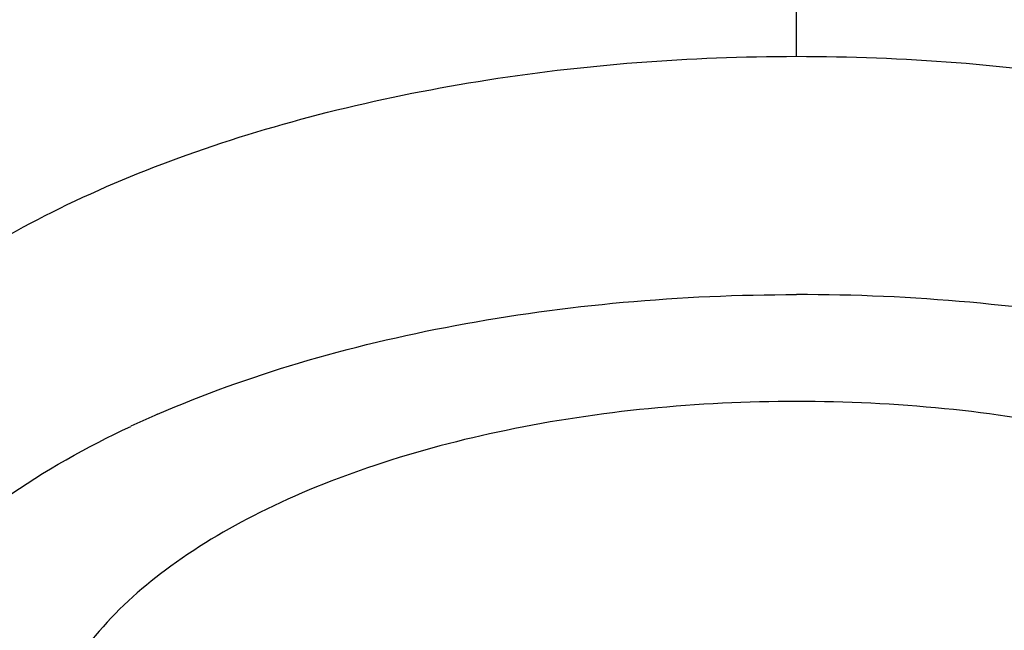
# Model space of a CAD drawing. Units: millimetres. Extents: x 106 to 415, y 504 to 867.
# Drawn here: x 124 to 139, y 800 to 810 of the extents above; entities that cross this region are included whole.
import ezdxf

# ---------------------------------------------------------------- set-up
doc = ezdxf.new("R2010")
doc.units = ezdxf.units.MM
doc.header["$LTSCALE"] = 30.734
doc.layers.add('06_SURPERFICIES', color=7, linetype='CONTINUOUS')

msp = doc.modelspace()

# ---------------------------------------------------------------- linework, layer by layer
at = {"layer": '06_SURPERFICIES', "color": 9, "linetype": 'Continuous'}
msp.add_line((135.74, 809.448), (135.74, 831.355), dxfattribs=at)
for centre, radius, start, end in [((132.478, 788.332), 16.915, 113.5429, 113.6994), ((132.24, 788.866), 16.331, 113.6895, 115.1345)]:
    msp.add_arc(centre, radius, start, end, dxfattribs=at)
at = {"layer": '06_SURPERFICIES', "color": 7, "linetype": 'Continuous'}
for points, knots in [([(124.719, 792.33), (124.091, 792.613), (122.904, 793.228), (121.317, 794.349), (120.018, 795.643), (119.058, 797.114), (118.509, 798.738), (118.44, 800.437), (118.861, 802.093), (119.714, 803.61), (120.925, 804.954), (122.436, 806.123), (124.21, 807.123), (126.214, 807.955), (128.414, 808.614), (131.591, 809.26), (134.07, 809.448), (135.74, 809.448)], [0, 0, 0, 0, 0.064877, 0.125434, 0.182273, 0.236481, 0.289293, 0.341667, 0.39428, 0.447984, 0.503969, 0.563408, 0.627057, 0.695119, 0.767289, 0.842868, 1, 1, 1, 1]), ([(135.74, 809.448), (137.409, 809.448), (139.888, 809.26), (143.065, 808.614), (145.265, 807.955), (147.269, 807.123), (149.043, 806.123), (150.554, 804.954), (151.765, 803.61), (152.618, 802.092), (153.039, 800.437), (152.97, 798.738), (152.421, 797.114), (151.461, 795.643), (150.162, 794.349), (148.575, 793.227), (147.388, 792.613), (146.759, 792.33)], [0, 0, 0, 0, 0.157132, 0.23271, 0.304879, 0.37294, 0.436587, 0.496025, 0.552009, 0.605711, 0.658323, 0.710697, 0.76351, 0.81772, 0.874562, 0.93512, 1, 1, 1, 1]), ([(135.74, 804.04), (134.965, 804.04), (133.436, 803.966), (131.22, 803.635), (129.172, 803.097), (127.369, 802.373), (125.875, 801.485), (124.741, 800.462), (124.12, 799.483), (123.879, 798.683), (123.84, 798.286), (123.84, 798.09)], [0, 0, 0, 0, 0.161489, 0.31835, 0.4663, 0.601719, 0.722115, 0.82673, 0.917431, 0.959287, 1, 1, 1, 1]), ([(147.64, 798.09), (147.64, 798.286), (147.6, 798.683), (147.359, 799.483), (146.738, 800.462), (145.604, 801.485), (144.11, 802.373), (142.307, 803.097), (140.259, 803.635), (138.043, 803.966), (136.514, 804.04), (135.74, 804.04)], [0, 0, 0, 0, 0.040713, 0.082569, 0.17327, 0.277885, 0.398281, 0.5337, 0.68165, 0.838511, 1, 1, 1, 1])]:
    msp.add_open_spline(points, degree=3, knots=knots, dxfattribs=at)
at = {"layer": '06_SURPERFICIES', "color": 9, "linetype": 'Continuous'}
for points, knots in [([(125.721, 803.839), (126.439, 804.152), (127.976, 804.7), (130.424, 805.28), (133.039, 805.636), (134.833, 805.715), (135.74, 805.715)], [0, 0, 0, 0, 0.229145, 0.47579, 0.734721, 1, 1, 1, 1]), ([(145.758, 803.839), (145.04, 804.152), (143.503, 804.7), (141.055, 805.28), (138.44, 805.636), (136.647, 805.715), (135.74, 805.715)], [0, 0, 0, 0, 0.229145, 0.47579, 0.734721, 1, 1, 1, 1]), ([(124.731, 792.814), (124.08, 793.154), (123.167, 793.719), (122.131, 794.622), (121.334, 795.508), (120.762, 796.495), (120.506, 797.53), (120.47, 798.295), (120.587, 799.058), (120.956, 800.088), (121.629, 801.051), (122.516, 801.913), (123.644, 802.786), (124.615, 803.327), (125.304, 803.65)], [0, 0, 0, 0, 0.148536, 0.215403, 0.277505, 0.389268, 0.44117, 0.491999, 0.543223, 0.596263, 0.712034, 0.776641, 0.846162, 1, 1, 1, 1])]:
    msp.add_open_spline(points, degree=3, knots=knots, dxfattribs=at)

doc.saveas('drawing.dxf')
